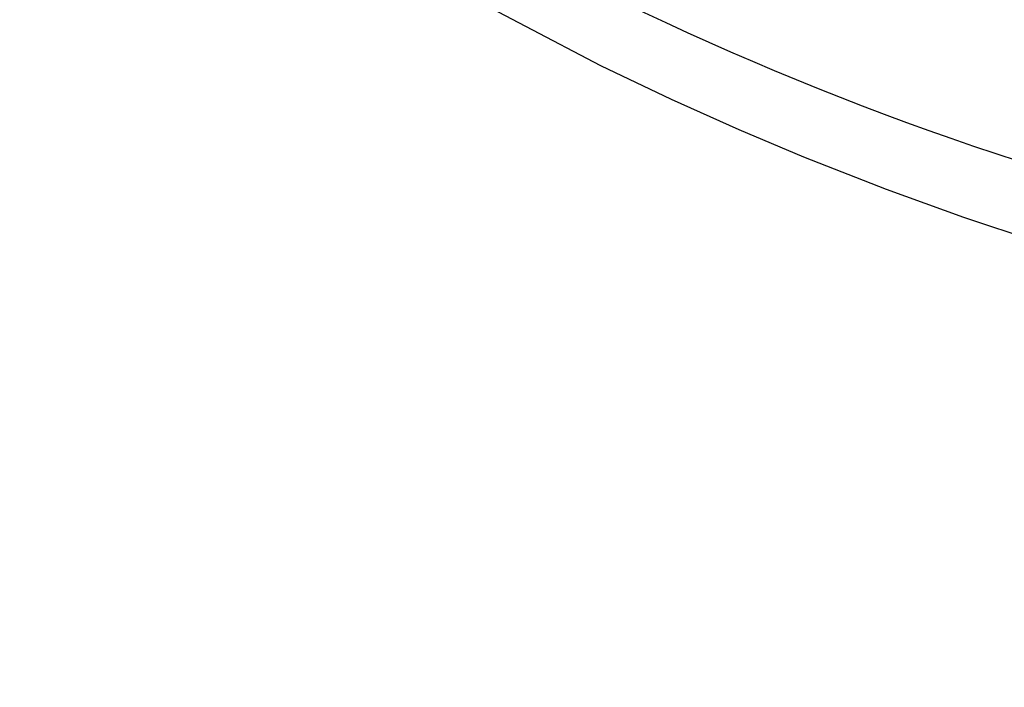
# Model space of a CAD drawing. Units: millimetres. Extents: x 40881 to 54938, y 3497 to 13062.
# Drawn here: x 51208 to 51221, y 11986 to 11995 of the extents above; entities that cross this region are included whole.
import ezdxf

# ---------------------------------------------------------------- set-up
doc = ezdxf.new("R2010")
doc.units = ezdxf.units.MM
doc.layers.add('CK_LEVEL_1', color=7, linetype='Continuous')
doc.styles.get("Standard").update_dxf_attribs({"font": 'txt.shx', "height": 100})
doc.dimstyles.new('ISO-25', dxfattribs={"dimtxt": 100, "dimasz": 100, "dimexe": 1.25, "dimexo": 20, "dimgap": 40, "dimtad": 1, "dimtih": 1, "dimtoh": 1, "dimdsep": 46, "dimtxsty": 'Standard', "dimcen": 100, "dimadec": 0, "dimazin": 0, "dimtfac": 1, "dimtmove": 0, "dimatfit": 3, "dimfxl": 1, "dimarcsym": 0})

# ---------------------------------------------------------------- blocks, each defined once
blk = doc.blocks.new('*D137')
at = {"color": 0, "lineweight": -2}
for p, q in [((50784.676, 12641.868), (50784.676, 12822.616)), ((52623.864, 11648.079), (52623.864, 12822.616)), ((50884.676, 12821.366), (52523.864, 12821.366))]:
    blk.add_line(p, q, dxfattribs=at)
at = {"color": 0}
for points in [[(50884.676, 12838.033), (50884.676, 12804.699), (50784.676, 12821.366)], [(52523.864, 12838.033), (52523.864, 12804.699), (52623.864, 12821.366)]]:
    blk.add_solid(points, dxfattribs=at)
at = {"layer": 'DEFPOINTS', "color": 0}
for p in [(52623.864, 12821.366), (50784.676, 12621.868), (52623.864, 11628.079)]:
    blk.add_point(p, dxfattribs=at)
at = {"color": 0, "insert": (51704.27, 12911.366), "char_height": 100, "attachment_point": 5}
blk.add_mtext('INTERNAL PROJECTION', dxfattribs=at)
blk = doc.blocks.new('A$C14D4514A')
at = {"layer": 'CK_LEVEL_1', "color": 5, "linetype": 'Continuous'}
blk.add_lwpolyline([(123.545, 150.444), (125.634, 149.344), (126.617, 148.875), (127.559, 148.453), (128.46, 148.074), (129.609, 147.624), (130.687, 147.236), (131.696, 146.902), (132.638, 146.613), (133.812, 146.287), (134.879, 146.02), (135.847, 145.804), (137.016, 145.573), (138.035, 145.399), (139.22, 145.228), (140.198, 145.112), (141.273, 145.011), (142.37, 144.936), (143.372, 144.892), (144.403, 144.871), (144.746, 144.87)], dxfattribs=at)
blk.add_arc((144.746, 189.119), 43.199, 242.0031, 270, dxfattribs=at)

msp = doc.modelspace()

# ---------------------------------------------------------------- block references
msp.add_blockref('A$C14D4514A', (51090.014, 11844.957))

# ---------------------------------------------------------------- dimensions: what is measured, and where the dimension line sits
dim = msp.add_linear_dim(base=(52623.864, 12821.366), p1=(50784.676, 12621.868), p2=(52623.864, 11628.079), text='INTERNAL PROJECTION', dimstyle='ISO-25')
dim.commit()
dim.dimension.update_dxf_attribs({"geometry": '*D137', "text_midpoint": (51704.27, 12821.366), "dimtype": 160})

doc.saveas('drawing.dxf')
